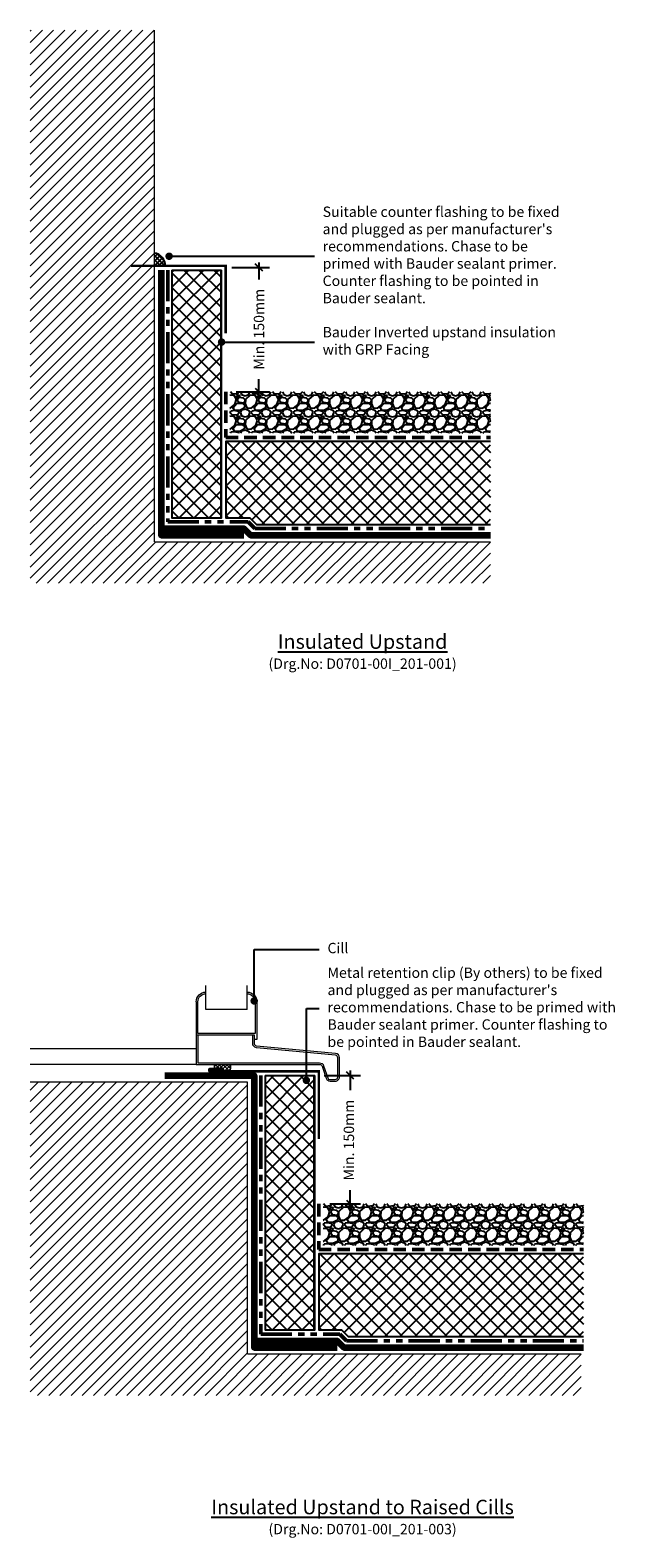
# Model space of a CAD drawing. Units: millimetres. Extents: x 13164 to 29136, y 4519 to 11269.
# Drawn here: x 13189 to 13895, y 9380 to 11200 of the extents above; entities that cross this region are included whole.
import ezdxf

# ---------------------------------------------------------------- set-up
doc = ezdxf.new("R2010")
doc.units = ezdxf.units.MM
doc.header["$LTSCALE"] = 30
doc.linetypes.add('DASHED', pattern=[0.75, 0.5, -0.25])
doc.linetypes.add('PHANTOM', pattern=[2.5, 1.25, -0.25, 0.25, -0.25, 0.25, -0.25])
doc.layers.get('0').update_dxf_attribs({"linetype": 'CONTINUOUS'})
doc.layers.get('DEFPOINTS').update_dxf_attribs({"linetype": 'CONTINUOUS'})
for name, color, linetype, lineweight in [('Background', 8, 'CONTINUOUS', 9), ('Bauder Bakor', 7, 'CONTINUOUS', 100), ('Bauder Protection Mat', 8, 'PHANTOM', 50), ('Bauder Vapour Permeable Membrane', 5, 'DASHED', 50), ('Deck - Substrate', 8, 'CONTINUOUS', 9)]:
    doc.layers.add(name, color=color, linetype=linetype, lineweight=lineweight)
for name, color, linetype in [('Bauder Insulation', 42, 'CONTINUOUS'), ('Bauder Sealant', 7, 'CONTINUOUS'), ('Dimensions', 8, 'CONTINUOUS'), ('Gravel', 251, 'CONTINUOUS'), ('Lead Flashing', 20, 'CONTINUOUS'), ('Metal By Others', 7, 'CONTINUOUS'), ('Text', 7, 'CONTINUOUS')]:
    doc.layers.add(name, color=color, linetype=linetype)
doc.styles.add('Verdana', font='verdana.ttf')
doc.dimstyles.new('Scale 1-5     2.5mm Text', dxfattribs={"dimscale": 5, "dimtxt": 2.5, "dimasz": 1.8, "dimexe": 2.5, "dimexo": 2.5, "dimgap": 1.5, "dimtad": 0, "dimdec": 0, "dimzin": 0, "dimdsep": 46, "dimtxsty": 'Verdana', "dimblk": 'OBLIQUE', "dimcen": -3, "dimdle": 1.25, "dimadec": 0, "dimazin": 0, "dimtfac": 0.75, "dimtdec": 0, "dimtofl": 0, "dimtmove": 0, "dimatfit": 2, "dimldrblk": 'DOT', "dimfxl": 1, "dimtvp": 1.5, "dimtolj": 1, "dimtzin": 0, "dimarcsym": 0})

# ---------------------------------------------------------------- blocks, each defined once
blk = doc.blocks.new('_Oblique')
at = {"color": 0, "linetype": 'ByBlock', "lineweight": -2}
blk.add_line((-0.5, -0.5), (0.5, 0.5), dxfattribs=at)
blk = doc.blocks.new('DOT')
at = {"color": 0, "linetype": 'ByBlock'}
blk.add_line((-0.5, 0), (-1, 0), dxfattribs=at)
at = {"color": 0, "linetype": 'ByBlock', "const_width": 0.5}
blk.add_lwpolyline([(-0.25, 0, 1), (0.25, 0, 1)], format="xyb", close=True, dxfattribs=at)
blk = doc.blocks.new('*D15')
at = {"layer": 'DEFPOINTS', "color": 0, "transparency": 16777216}
for p in [(13420.1, 10913.2), (13425.1, 10763.2), (13465.3, 10763.2)]:
    blk.add_point(p, dxfattribs=at)
at = {"layer": 'Dimensions', "color": 1, "lineweight": -2, "transparency": 16777216}
for p, q in [((13465.3, 10919.4), (13465.3, 10898.9)), ((13432.6, 10913.2), (13477.8, 10913.2)), ((13465.3, 10756.9), (13465.3, 10778.5)), ((13437.6, 10763.2), (13477.8, 10763.2))]:
    blk.add_line(p, q, dxfattribs=at)
at = {"layer": 'Dimensions', "color": 1, "lineweight": -2, "transparency": 16777216, "xscale": 9, "yscale": 9, "zscale": 9}
for p, rotation in [((13465.3, 10913.2), 90), ((13465.3, 10763.2), 270)]:
    blk.add_blockref('_Oblique', p, dxfattribs=dict(at, rotation=rotation))
at = {"layer": 'Dimensions', "color": 1, "transparency": 16777216, "insert": (13465.3, 10838.7), "char_height": 12.5, "attachment_point": 5, "rotation": 90, "style": 'Verdana'}
blk.add_mtext('\\A1;Min. 150mm', dxfattribs=at)
blk = doc.blocks.new('_DOT')
at = {"color": 0, "linetype": 'ByBlock'}
blk.add_line((-0.5, 0), (-1, 0), dxfattribs=at)
at = {"color": 0, "linetype": 'ByBlock', "const_width": 0.5}
blk.add_lwpolyline([(-0.25, 0, 1), (0.25, 0, 1)], format="xyb", close=True, dxfattribs=at)
blk = doc.blocks.new('*D17')
at = {"layer": 'DEFPOINTS', "color": 0, "transparency": 16777216}
for p in [(13531.6, 9938.2), (13538.4, 9783.2), (13575.3, 9783.2)]:
    blk.add_point(p, dxfattribs=at)
at = {"layer": 'Dimensions', "color": 1, "lineweight": -2, "transparency": 16777216}
for p, q in [((13544.1, 9938.2), (13587.8, 9938.2)), ((13575.3, 9944.4), (13575.3, 9920.5)), ((13575.3, 9776.9), (13575.3, 9800)), ((13550.9, 9783.2), (13587.8, 9783.2))]:
    blk.add_line(p, q, dxfattribs=at)
at = {"layer": 'Dimensions', "color": 1, "lineweight": -2, "transparency": 16777216, "xscale": 9, "yscale": 9, "zscale": 9}
for p, rotation in [((13575.3, 9938.2), 90), ((13575.3, 9783.2), 270)]:
    blk.add_blockref('_Oblique', p, dxfattribs=dict(at, rotation=rotation))
at = {"layer": 'Dimensions', "color": 1, "transparency": 16777216, "insert": (13573.8, 9860.3), "char_height": 12.5, "attachment_point": 5, "rotation": 90, "style": 'Verdana'}
blk.add_mtext('\\A1;Min. 150mm', dxfattribs=at)

msp = doc.modelspace()

# ---------------------------------------------------------------- hatches: boundary and pattern name
at = {"layer": 'Background'}
h = msp.add_hatch(dxfattribs=at)
h.set_pattern_fill('ANSI37', color=256)
h.set_pattern_definition([(45, (-8067.6502, -650.2294), (-2.24506403, 2.24506403), []), (135, (-8067.6502, -650.2294), (-2.24506403, -2.24506403), [])])
edge = h.paths.add_edge_path()
edge.add_line((13431.3, 9951.6), (13411.4, 9951.6))
edge.add_line((13411.4, 9951.6), (13411.4, 9946.2))
edge.add_line((13411.4, 9946.2), (13419.6, 9946.2))
edge.add_line((13419.6, 9946.2), (13430.5, 9943.2))
edge.add_arc((13409.6, 9949.4), 21.8, 343.3885, 365.7567)
at = {"layer": 'Bauder Insulation'}
h = msp.add_hatch(dxfattribs=at)
h.set_pattern_fill('ANSI37', color=256, scale=4, style=0)
h.set_pattern_definition([(45, (13674.086, 10556.975), (-8.98026, 8.98026), []), (135, (13674.086, 10556.975), (-8.98026, -8.98026), [])])
h.paths.add_polyline_path([(13419.1, 10611.2), (13419.1, 10910.2), (13360.1, 10910.2), (13360.1, 10611.2)])
h = msp.add_hatch(dxfattribs=at)
h.set_pattern_fill('ANSI37', color=256, scale=4, style=0)
h.set_pattern_definition([(45, (13677.086, 10559.975), (-8.98026, 8.98026), []), (135, (13677.086, 10559.975), (-8.98026, -8.98026), [])])
h.paths.add_polyline_path([(13744.6, 10603.2), (13744.6, 10703.2), (13425.1, 10703.2), (13425.1, 10611.2), (13454.2, 10611.2), (13462.2, 10603.2)])
h = msp.add_hatch(dxfattribs=at)
h.set_pattern_fill('ANSI37', color=256, scale=4, style=0)
h.set_pattern_definition([(45, (13786.586, 9576.975), (-8.98026, 8.98026), []), (135, (13786.586, 9576.975), (-8.98026, -8.98026), [])])
h.paths.add_polyline_path([(13531.6, 9938.2), (13472.6, 9938.2), (13472.6, 9631.2), (13531.6, 9631.2)])
h = msp.add_hatch(dxfattribs=at)
h.set_pattern_fill('ANSI37', color=256, scale=4, style=0)
h.set_pattern_definition([(45, (13789.586, 9579.975), (-8.98026, 8.98026), []), (135, (13789.586, 9579.975), (-8.98026, -8.98026), [])])
h.paths.add_polyline_path([(13857.1, 9623.2), (13857.1, 9723.2), (13537.6, 9723.2), (13537.6, 9631.2), (13564.9, 9631.2), (13572.9, 9623.2)])
at = {"layer": 'Bauder Sealant'}
h = msp.add_hatch(dxfattribs=at)
h.set_pattern_fill('ANSI37', color=256, scale=30)
h.set_pattern_definition([(45, (20841.499, 11868.2333), (-2.6516504, 2.6516504), []), (135, (20841.499, 11868.2333), (-2.6516504, -2.6516504), [])])
edge = h.paths.add_edge_path()
edge.add_line((13339.1, 10930.6), (13339.1, 10915.2))
edge.add_line((13339.1, 10915.2), (13352.1, 10915.2))
edge.add_arc((13336.4, 10915.2), 15.7, 0, 80.3366)
at = {"layer": 'Deck - Substrate'}
h = msp.add_hatch(dxfattribs=at)
h.set_pattern_fill('ANSI31', color=256, scale=3, style=0)
h.set_pattern_definition([(45, (-7638.506, 231.007), (-6.735192, 6.735192), [])])
h.paths.add_polyline_path([(13339.1, 11199.6), (13189.1, 11199.6), (13189.1, 10532.2), (13744.6, 10532.2), (13744.6, 10582.2), (13339.1, 10582.2)])
h.paths.add_polyline_path([(13331.7, 10913.1), (13331.7, 10985.6), (13283.6, 10985.6), (13283.6, 10913.1)], flags=16)
h.paths.add_polyline_path([(13321.3, 10684.7), (13321.3, 10793.5), (13294.1, 10793.5), (13294.1, 10684.7)], flags=16)
h.paths.add_polyline_path([(13331.7, 10913.1), (13331.7, 10985.6), (13283.6, 10985.6), (13283.6, 10913.1)], flags=16)
h.paths.add_polyline_path([(13321.3, 10684.7), (13321.3, 10793.5), (13294.1, 10793.5), (13294.1, 10684.7)], flags=16)
h = msp.add_hatch(dxfattribs=at)
h.set_pattern_fill('ANSI31', color=256, scale=3, style=0)
h.set_pattern_definition([(45, (13451.562, 9603.593), (-6.7352, 6.7352), [])])
h.paths.add_polyline_path([(13854.1, 9602.2), (13451.6, 9602.2), (13451.6, 9930.2), (13189.1, 9930.2), (13189.1, 9552.2), (13854.1, 9552.2)])
at = {"layer": 'Gravel'}
h = msp.add_hatch(dxfattribs=at)
h.set_pattern_fill('GRAVEL', color=256, style=0)
h.set_pattern_definition([(228.0128, (13695.3736, 10585.375), (-203.2, -228.6), [3.4172, -338.3048]), (184.96974, (13693.0876, 10582.8349), (304.8, 25.4000014), [5.86405, -580.5405]), (132.51045, (13687.2456, 10582.3269), (254, -279.4), [4.1348, -409.3472]), (267.2737, (13677.3396, 10575.9769), (25.4, 508), [5.34005, -528.6644]), (292.83365, (13677.0856, 10570.6429), (-127, 304.8), [5.2363, -518.3981]), (357.2737, (13679.1176, 10565.8169), (-508, 25.4), [5.34005, -528.6644]), (37.69424, (13684.45165, 10565.5629), (-330.2, -254), [7.06194, -699.13115]), (72.25533, (13690.03965, 10569.8809), (177.8, 558.8), [6.6672, -660.05257]), (121.42957, (13692.0716, 10576.2309), (-203.2, 330.2), [5.3581, -530.45546]), (175.23636, (13689.2776, 10580.803), (279.4, -25.4), [6.1171, -299.7394]), (222.39744, (13683.18165, 10581.3109), (-304.8, -279.4), [7.9108, -783.1677]), (138.8141, (13702.4856, 10575.723), (-177.8, 152.4), [2.7, -267.3057]), (171.46923, (13700.4536, 10577.5009), (330.2, -50.8), [5.1368, -508.5464]), (225, (13695.374, 10578.263), (-4e-15, -25.4), [3.5921, -32.329]), (203.1986, (13693.5956, 10581.311), (127, 50.8), [1.9344, -191.5062]), (291.8014, (13691.8176, 10580.549), (-25.4, 76.2), [2.7357, -134.0475]), (30.9638, (13692.8336, 10578.009), (76.2, 50.8), [4.4432, -143.663]), (161.565, (13696.644, 10580.295), (50.8, -25.4), [3.2129, -77.109]), (16.38954, (13677.0856, 10580.5489), (254, 76.2), [4.5009, -445.5883]), (70.3462, (13681.4036, 10581.819), (-101.6, -279.4), [3.776, -373.8222]), (293.1986, (13696.6436, 10585.375), (-50.8, 127), [3.8688, -189.5718]), (343.61046, (13698.1676, 10581.8189), (-254, 76.2), [4.5009, -445.5883]), (339.444, (13677.0856, 10564.801), (-127, 50.8), [4.3404, -212.6773]), (294.77514, (13681.1496, 10563.277), (-127, 279.4), [3.6367, -360.0359]), (66.8014, (13696.8976, 10559.975), (50.8, 127), [3.8688, -189.5718]), (17.354, (13698.4216, 10563.5309), (-330.2, -101.6), [4.2578, -421.5238]), (69.444, (13684.4516, 10559.975), (-50.8, -127), [2.1702, -214.8475]), (101.31, (13695.3736, 10559.975), (-25.4, 101.6), [1.2951, -128.22]), (165.9638, (13695.1196, 10561.245), (76.2, -25.4), [5.2363, -99.4905]), (186.009, (13690.0396, 10562.5149), (254, 25.4), [4.8527, -480.41365]), (303.69, (13692.834, 10575.723), (-25.4, 50.8), [3.6632, -87.9178]), (353.15723, (13694.8656, 10572.6749), (431.8, -50.8), [6.3956, -633.1601]), (60.9454, (13701.2156, 10571.913), (-101.6, -177.8), [2.6151, -258.8939]), (90, (13702.486, 10574.2), (-25.4, 25.4), [1.524, -23.876]), (120.25644, (13689.5316, 10563.277), (101.6, -177.8), [3.5287, -349.3394]), (48.0128, (13687.7536, 10566.325), (203.2, 228.6), [6.8344, -334.8876]), (0, (13692.326, 10571.405), (25.4, 25.4), [6.604, -18.796]), (325.30485, (13698.9296, 10571.4049), (254, -177.8), [4.0161, -397.5932]), (254.0546, (13702.2316, 10569.119), (-25.4, -101.6), [3.6983, -181.2165]), (207.64598, (13701.2156, 10565.5629), (-482.6, -254), [6.02145, -596.12464]), (175.42608, (13695.8816, 10562.7689), (-330.2, 25.4), [6.3703, -630.65846])])
h.paths.add_polyline_path([(13744.6, 10713.2), (13744.6, 10763.2), (13430.1, 10763.2), (13430.1, 10713.2)])
h = msp.add_hatch(dxfattribs=at)
h.set_pattern_fill('GRAVEL', color=256, style=0)
h.set_pattern_definition([(228.0128, (13807.8736, 9605.375), (-203.2, -228.6), [3.4172, -338.3048]), (184.96974, (13805.5876, 9602.8349), (304.8, 25.4000014), [5.86405, -580.5405]), (132.51045, (13799.7456, 9602.3269), (254, -279.4), [4.1348, -409.3472]), (267.2737, (13789.8396, 9595.9769), (25.4, 508), [5.34005, -528.6644]), (292.83365, (13789.5856, 9590.6429), (-127, 304.8), [5.2363, -518.3981]), (357.2737, (13791.6176, 9585.8169), (-508, 25.4), [5.34005, -528.6644]), (37.69424, (13796.95165, 9585.5629), (-330.2, -254), [7.06194, -699.13115]), (72.25533, (13802.53965, 9589.8809), (177.8, 558.8), [6.6672, -660.05257]), (121.42957, (13804.5716, 9596.2309), (-203.2, 330.2), [5.3581, -530.45546]), (175.23636, (13801.7776, 9600.803), (279.4, -25.4), [6.1171, -299.7394]), (222.39744, (13795.68165, 9601.3109), (-304.8, -279.4), [7.9108, -783.1677]), (138.8141, (13814.9856, 9595.723), (-177.8, 152.4), [2.7, -267.3057]), (171.46923, (13812.9536, 9597.5009), (330.2, -50.8), [5.1368, -508.5464]), (225, (13807.874, 9598.263), (-4e-15, -25.4), [3.5921, -32.329]), (203.1986, (13806.0956, 9601.311), (127, 50.8), [1.9344, -191.5062]), (291.8014, (13804.3176, 9600.549), (-25.4, 76.2), [2.7357, -134.0475]), (30.9638, (13805.3336, 9598.009), (76.2, 50.8), [4.4432, -143.663]), (161.565, (13809.144, 9600.295), (50.8, -25.4), [3.2129, -77.109]), (16.38954, (13789.5856, 9600.5489), (254, 76.2), [4.5009, -445.5883]), (70.3462, (13793.9036, 9601.819), (-101.6, -279.4), [3.776, -373.8222]), (293.1986, (13809.1436, 9605.375), (-50.8, 127), [3.8688, -189.5718]), (343.61046, (13810.6676, 9601.8189), (-254, 76.2), [4.5009, -445.5883]), (339.444, (13789.5856, 9584.801), (-127, 50.8), [4.3404, -212.6773]), (294.77514, (13793.6496, 9583.277), (-127, 279.4), [3.6367, -360.0359]), (66.8014, (13809.3976, 9579.975), (50.8, 127), [3.8688, -189.5718]), (17.354, (13810.9216, 9583.5309), (-330.2, -101.6), [4.2578, -421.5238]), (69.444, (13796.9516, 9579.975), (-50.8, -127), [2.1702, -214.8475]), (101.31, (13807.8736, 9579.975), (-25.4, 101.6), [1.2951, -128.22]), (165.9638, (13807.6196, 9581.245), (76.2, -25.4), [5.2363, -99.4905]), (186.009, (13802.5396, 9582.5149), (254, 25.4), [4.8527, -480.41365]), (303.69, (13805.334, 9595.723), (-25.4, 50.8), [3.6632, -87.9178]), (353.15723, (13807.3656, 9592.6749), (431.8, -50.8), [6.3956, -633.1601]), (60.9454, (13813.7156, 9591.913), (-101.6, -177.8), [2.6151, -258.8939]), (90, (13814.986, 9594.2), (-25.4, 25.4), [1.524, -23.876]), (120.25644, (13802.0316, 9583.277), (101.6, -177.8), [3.5287, -349.3394]), (48.0128, (13800.2536, 9586.325), (203.2, 228.6), [6.8344, -334.8876]), (0, (13804.826, 9591.405), (25.4, 25.4), [6.604, -18.796]), (325.30485, (13811.4296, 9591.4049), (254, -177.8), [4.0161, -397.5932]), (254.0546, (13814.7316, 9589.119), (-25.4, -101.6), [3.6983, -181.2165]), (207.64598, (13813.7156, 9585.5629), (-482.6, -254), [6.02145, -596.12464]), (175.42608, (13808.3816, 9582.7689), (-330.2, 25.4), [6.3703, -630.65846])])
h.paths.add_polyline_path([(13857.1, 9733.2), (13857.1, 9783.2), (13542.6, 9783.2), (13542.6, 9733.2)])

# ---------------------------------------------------------------- linework, layer by layer
at = {"layer": 'Background'}
for p, q in [((13401.1, 10017.8), (13401.1, 10046.8)), ((13451.1, 10017.8), (13451.1, 10046.8)), ((13451.1, 10017.8), (13401.1, 10017.8)), ((13411.4, 9946.2), (13411.4, 9951.6))]:
    msp.add_line(p, q, dxfattribs=at)
for points in [[(13389.6, 10027.3, -0.414214), (13401.1, 10038.9)], [(13389.6, 10027.3), (13389.6, 9951.6), (13538.5, 9951.6, -0.35288), (13541.4, 9949.5), (13546.4, 9935.1, 0.342009), (13551.3, 9931.4), (13557.4, 9931.4, 0.414214), (13562.4, 9936.4), (13562.4, 9959.7, 0.389129), (13557.8, 9964.7), (13462.4, 9973.8, -0.381656), (13459.7, 9976.8), (13459.7, 9986.8)], [(13451.1, 10036.9, -0.414214), (13460.7, 10027.3), (13460.7, 9988.8), (13391.6, 9988.8), (13391.6, 10027.3, -0.414214), (13401.1, 10036.9)], [(13451.1, 10038.9, -0.414214), (13462.7, 10027.3), (13462.7, 9981.8), (13459.7, 9981.8)], [(13391.6, 9986.8), (13391.6, 9953.6), (13538.5, 9953.6, -0.34201), (13543.3, 9949.8), (13548.3, 9935.6, 0.342009), (13551.2, 9933.4), (13557.4, 9933.4, 0.414214), (13560.4, 9936.4), (13560.4, 9959.7, 0.389129), (13557.6, 9962.7), (13462.1, 9971.8, -0.381656), (13457.7, 9976.8), (13457.7, 9986.8)]]:
    msp.add_lwpolyline(points, format="xyb", dxfattribs=at)
for points in [[(13389.6, 9970.6), (13189.1, 9970.6)], [(13459.7, 9986.8), (13389.6, 9986.8)], [(13389.6, 9951.6), (13189.1, 9951.6)]]:
    msp.add_lwpolyline(points, dxfattribs=at)
msp.add_arc((13410.8, 9949.3), 20.7, 342.7801, 6.3652, dxfattribs=at)
at = {"layer": 'Bauder Bakor'}
for points in [[(13347.1, 10910.2), (13347.1, 10590.2), (13447.1, 10590.2)], [(13347.1, 10598.2), (13447.1, 10598.2), (13455.1, 10590.2), (13744.6, 10590.2)], [(13351.6, 9938.2), (13459.6, 9938.2), (13459.6, 9610.2), (13559.6, 9610.2)], [(13459.6, 9618.2), (13559.6, 9618.2), (13567.6, 9610.2), (13857.1, 9610.2)]]:
    msp.add_lwpolyline(points, dxfattribs=at)
at = {"layer": 'Bauder Insulation'}
for p, q in [((13360.1, 10910.2), (13420.1, 10910.2)), ((13472.6, 9938.2), (13532.6, 9938.2))]:
    msp.add_line(p, q, dxfattribs=at)
for points in [[(13360.1, 10910.2), (13360.1, 10611.2), (13420.1, 10611.2), (13420.1, 10910.2)], [(13744.6, 10703.2), (13425.1, 10703.2), (13425.1, 10611.2), (13454.2, 10611.2), (13462.2, 10603.2), (13744.6, 10603.2)], [(13472.6, 9938.2), (13472.6, 9631.2), (13532.6, 9631.2), (13532.6, 9938.2)], [(13857.1, 9723.2), (13537.6, 9723.2), (13537.6, 9631.2), (13564.9, 9631.2), (13572.9, 9623.2), (13857.1, 9623.2)]]:
    msp.add_lwpolyline(points, dxfattribs=at)
at = {"layer": 'Bauder Insulation', "const_width": 2}
for points in [[(13419.1, 10611.2), (13419.1, 10910.2)], [(13531.6, 9631.2), (13531.6, 9938.2)]]:
    msp.add_lwpolyline(points, dxfattribs=at)
at = {"layer": 'Bauder Protection Mat'}
for points in [[(13355.1, 10910.2), (13355.1, 10606.2), (13452.1, 10606.2), (13460.1, 10598.2), (13744.6, 10598.2)], [(13467.6, 9938.2), (13467.6, 9626.2), (13562.9, 9626.2), (13570.9, 9618.2), (13857.1, 9618.2)]]:
    msp.add_lwpolyline(points, dxfattribs=at)
at = {"layer": 'Bauder Sealant'}
msp.add_arc((13336.4, 10915.2), 15.7, 0, 80.3366, dxfattribs=at)
at = {"layer": 'Bauder Vapour Permeable Membrane'}
for points in [[(13425.1, 10763.2), (13425.1, 10708.2), (13744.6, 10708.2)], [(13537.6, 9783.2), (13537.6, 9728.2), (13857.1, 9728.2)]]:
    msp.add_lwpolyline(points, dxfattribs=at)
at = {"layer": 'Deck - Substrate'}
for p, q in [((13339.1, 10582.2), (13744.6, 10582.2)), ((13451.6, 9602.2), (13854.1, 9602.2))]:
    msp.add_line(p, q, dxfattribs=at)
for points in [[(13339.1, 10582.2), (13339.1, 11199.6)], [(13451.6, 9602.2), (13451.6, 9930.2), (13189.1, 9930.2)]]:
    msp.add_lwpolyline(points, dxfattribs=at)
at = {"layer": 'Lead Flashing', "const_width": 3}
msp.add_lwpolyline([(13310.8, 10915.2), (13425.1, 10915.2), (13425.1, 10833.7)], dxfattribs=at)
at = {"layer": 'Metal By Others', "const_width": 3}
msp.add_lwpolyline([(13422.3, 9946.2), (13406.3, 9946.2, 0.414214), (13405.3, 9945.2), (13405.3, 9944.2, 0.414214), (13406.3, 9943.2), (13537.6, 9943.2), (13537.6, 9861.7)], format="xyb", dxfattribs=at)

# ---------------------------------------------------------------- texts
at = {"layer": 'Text', "style": 'Verdana'}
for s, insert, char_height, width, attachment_point in [("Suitable counter flashing to be fixed and plugged as per manufacturer's recommendations. Chase to be primed with Bauder sealant primer. Counter flashing to be pointed in Bauder sealant.", (13542.1, 10926.8), 12.5, 294.461, 4), ('Bauder Inverted upstand insulation with GRP Facing ', (13542.1, 10823.2), 12.5, 294.461, 4), ('{\\fVerdana|b1|i0|c0|p34;\\LInsulated Upstand\\P\\fVerdana|b0|i0|c0|p34;\\H0.71429x;\\l(Drg.No: D0701-00I_201-001)}', (13590.3, 10470.6), 17.5, 1160, 2), ('Cill', (13548, 10090.4), 12.5, 314.373, 4), ("Metal retention clip (By others) to be fixed and plugged as per manufacturer's recommendations. Chase to be primed with Bauder sealant primer. Counter flashing to be pointed in Bauder sealant.", (13548, 10019), 12.5, 359.551, 4), ('{\\fVerdana|b1|i0|c0|p34;\\LInsulated Upstand to Raised Cills\\P\\fVerdana|b0|i0|c0|p34;\\H0.71429x;\\l(Drg.No: D0701-00I_201-003)}', (13590.3, 9426.3), 17.5, 1160, 2)]:
    msp.add_mtext(s, dxfattribs=dict(at, insert=insert, char_height=char_height, width=width, attachment_point=attachment_point))

# ---------------------------------------------------------------- dimensions: what is measured, and where the dimension line sits
at = {"layer": 'Dimensions', "color": 1}
for base, p1, p2, picture, middle in [((13465.3, 10763.2), (13420.1, 10913.2), (13425.1, 10763.2), '*D15', (13465.3, 10838.7)), ((13575.3, 9783.2), (13531.6, 9938.2), (13538.4, 9783.2), '*D17', (13573.8, 9860.3))]:
    dim = msp.add_linear_dim(base=base, p1=p1, p2=p2, angle=90, text='Min. 150mm', dimstyle='Scale 1-5     2.5mm Text', override={"dimpost": 'Min <>mm', "dimclrd": 1, "dimclre": 1, "dimclrt": 1, "dimtmove": 2}, dxfattribs=at)
    dim.commit()
    dim.dimension.update_dxf_attribs({"geometry": picture, "text_midpoint": middle, "dimtype": 160})

# ---------------------------------------------------------------- leaders
at = {"layer": 'Text'}
for points, override in [([(13356.8, 10926.8), (13532.1, 10926.8)], {"dimgap": 1.5, "dimtad": 0}), ([(13420.1, 10823.2), (13532.1, 10823.2)], {"dimgap": 1.5, "dimtad": 0}), ([(13459.5, 10028.2), (13459.5, 10090.4), (13538, 10090.4)], {"dimgap": 1.5, "dimtad": 0, "dimldrblk": 'DOT'}), ([(13522.5, 9932.4), (13522.5, 10019), (13538, 10019)], {"dimgap": 1.5, "dimtad": 0, "dimldrblk": 'DOT'})]:
    msp.add_leader(points, dimstyle='Scale 1-5     2.5mm Text', override=override, dxfattribs=at)

doc.saveas('drawing.dxf')
